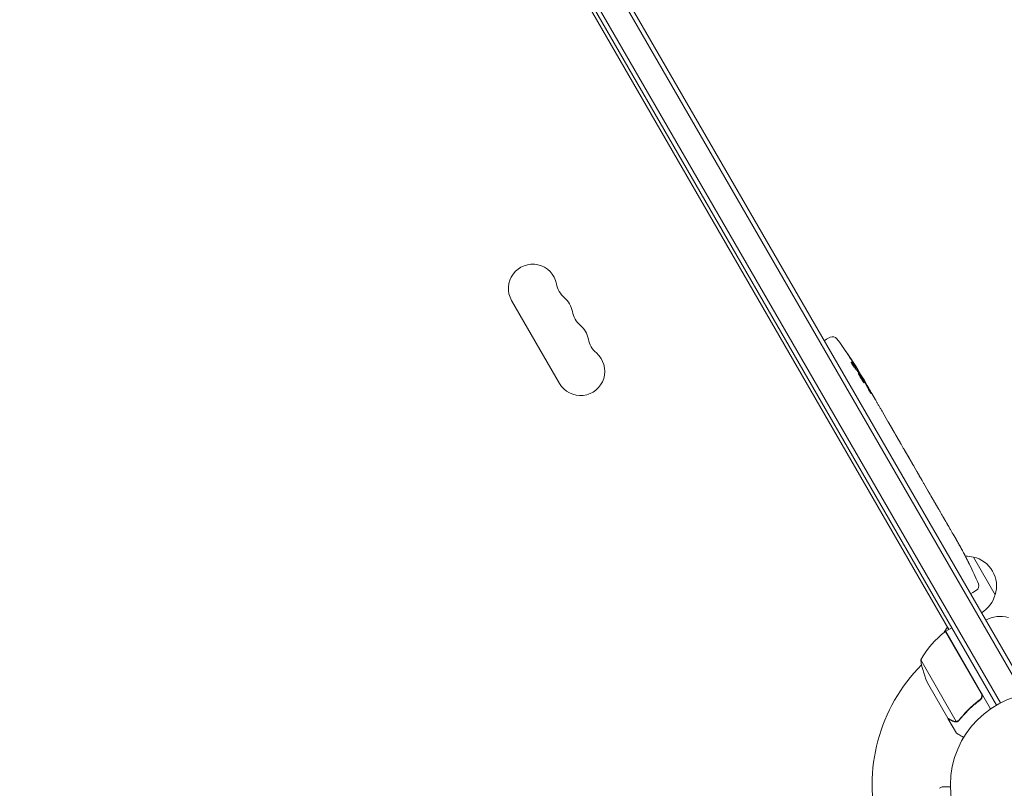
# Model space of a CAD drawing. Units: millimetres. Extents: x -10146 to 11599, y -11520 to 7551.
# Drawn here: x 5694 to 6259, y -1480 to -1038 of the extents above; entities that cross this region are included whole.
import ezdxf

# ---------------------------------------------------------------- set-up
doc = ezdxf.new("R2010")
doc.units = ezdxf.units.MM
doc.header["$LTSCALE"] = 20
doc.linetypes.add('HIDDEN', pattern=[9.525, 6.35, -3.175])
doc.layers.add('2d', color=230, linetype='Continuous')
doc.layers.add('EN-Free_Space_Hatch', color=10, linetype='HIDDEN')

msp = doc.modelspace()

# ---------------------------------------------------------------- hatches: boundary and pattern name
at = {"layer": 'EN-Free_Space_Hatch'}
h = msp.add_hatch(dxfattribs=at)
h.set_pattern_fill('ANSI31', color=256, scale=100)
h.set_pattern_definition([(315, (-6492.8, -5849.6), (224.5064, 224.5064), [])])
edge = h.paths.add_edge_path()
edge.add_line((-4492.8, -9297.62), (-4492.8, -5849.6))
edge.add_line((-4492.8, -5849.6), (-6492.8, -5849.6))
edge.add_line((-6492.8, -5849.6), (-6492.8, -9297.62))
edge.add_arc((-5492.8, -9297.62), 1000, 180, 360)
edge = h.paths.add_edge_path()
edge.add_line((-4164.08, -1075.31), (-2386.27, -2103.37))
edge.add_arc((-2886.27, -2969.39), 1000, -116.94239, 60, ccw=False)
edge.add_line((-3339.37, -3860.85), (-5164.08, -2807.36))
edge.add_arc((-4664.08, -1941.33), 1000, 60, 240, ccw=False)
edge = h.paths.add_edge_path()
edge.add_line((3731.51, -3856.16), (2491.77, -6003.45))
edge.add_arc((1625.75, -5503.45), 1000, 150, 330, ccw=False)
edge.add_line((759.72, -5003.45), (1999.46, -2856.16))
edge.add_line((1999.46, -2856.16), (3731.51, -3856.16))
edge = h.paths.add_edge_path()
edge.add_arc((-714.02, -154.72), 500, 0, 360)
edge = h.paths.add_edge_path()
edge.add_line((-2251.42, 5899.57), (-143.49, 2248.54))
edge.add_arc((-1009.52, 1748.54), 1000, -150, 30, ccw=False)
edge.add_line((-1875.55, 1248.54), (-3983.47, 4899.57))
edge.add_arc((-3117.44, 5399.57), 1000, 30, 210, ccw=False)
edge = h.paths.add_edge_path()
edge.add_line((3092.75, 6044.53), (4803.17, 3082))
edge.add_line((4803.17, 3082), (5631.39, 4516.52))
edge.add_arc((6497.41, 4016.52), 1000, -30, 150, ccw=False)
edge.add_line((7363.44, 3516.52), (6137.71, 1393.5))
edge.add_arc((5271.69, 1893.5), 1000, 242.06175, 330, ccw=False)
edge.add_arc((4334.65, 1893.5), 1000, 210, 297.93825, ccw=False)
edge.add_line((3468.62, 1393.5), (1360.7, 5044.53))
edge.add_arc((2226.72, 5544.53), 1000, 30, 210, ccw=False)

# ---------------------------------------------------------------- linework, layer by layer
at = {"layer": '2d', "lineweight": 0}
for p, q in [((6272.26, -1424.55), (5782.06, -575.49)), ((5779.9, -576.74), (6270.1, -1425.8)), ((5766.71, -586.9), (6254.71, -1432.14)), ((5768.84, -585.6), (6256.9, -1430.94)), ((6227.35, -1388.76), (5790.6, -632.28)), ((6003.77, -1247.35), (5976.27, -1199.72)), ((6159.22, -1220.86), (6157.06, -1222.01)), ((6155.79, -1222.81), (6157.06, -1222.01)), ((6173.69, -1238.94), (6174.26, -1238.64)), ((6174.26, -1238.63), (6174.26, -1238.63)), ((6174.72, -1240.15), (6175.33, -1239.83)), ((6175.33, -1239.83), (6175.33, -1239.82)), ((6177.49, -1244.23), (6177.84, -1244.01)), ((6178.62, -1245.36), (6180.19, -1248.07)), ((6183.17, -1253.23), (6183.17, -1253.23)), ((6183.17, -1253.23), (6185.17, -1256.7)), ((6189.24, -1263.75), (6192.35, -1269.13)), ((6195.13, -1274.01), (6194.07, -1272.18)), ((6194.63, -1273.15), (6194.65, -1273.14)), ((6196.91, -1277.02), (6198.85, -1280.39)), ((6201.54, -1285.11), (6201.55, -1285.1)), ((6205.61, -1292.17), (6201.61, -1285.24)), ((6204.26, -1289.76), (6202.31, -1286.39)), ((6204.23, -1289.77), (6204.26, -1289.76)), ((6207.27, -1294.98), (6208.8, -1297.62)), ((6211.41, -1302.21), (6210.34, -1300.36)), ((6213.01, -1304.91), (6215.48, -1309.19)), ((6217.02, -1311.93), (6218.09, -1313.78)), ((6219.69, -1316.48), (6221.36, -1319.39)), ((6229.82, -1334.03), (6231.43, -1336.81)), ((6233.22, -1340.01), (6233.22, -1340.01)), ((6236.41, -1345.85), (6236.41, -1345.85)), ((6241.4, -1347.1), (6253.9, -1368.75)), ((6239.19, -1351.35), (6239.19, -1351.35)), ((6239.74, -1368.21), (6241.06, -1367.5)), ((6243.14, -1366.21), (6241.06, -1367.5)), ((6224.52, -1390.55), (6226.46, -1387.2)), ((6245.87, -1425.24), (6225.45, -1389.86)), ((6225.62, -1389.76), (6229.08, -1387.76)), ((6225.62, -1389.76), (6251.32, -1434.27)), ((6211.15, -1406.19), (6231.6, -1441.61)), ((6226.71, -1439.65), (6215.75, -1420.67)), ((6244.3, -1429.72), (6245.61, -1428.97)), ((6226.81, -1439.82), (6226.91, -1439.76)), ((6226.81, -1439.82), (6231.71, -1448.31)), ((6232.62, -1441.44), (6232.62, -1441.44)), ((6221.87, -1479.97), (6223.48, -1479.04))]:
    msp.add_line(p, q, dxfattribs=at)
msp.add_circle((6281.21, -1478.04), 53, dxfattribs=at)
for centre, radius, start, end in [((5988.33, -1192.76), 13.93, 10.8901, 210), ((6015.82, -1187.47), 14.07, 190.8901, 229.1099), ((5997.5, -1208.64), 13.93, 10.8901, 49.1099), ((6024.99, -1203.35), 14.07, 190.8901, 229.1099), ((6006.66, -1224.51), 13.93, 10.8901, 49.1099), ((6160.63, -1223.51), 3, 36.8064, 118), ((6034.16, -1219.22), 14.07, 190.8901, 229.1099), ((5972.03, -1364.63), 238.55, 31.5469, 36.8064), ((6015.83, -1240.39), 13.93, 210, 49.1099), ((5972.03, -1364.63), 238.55, 30, 30.3736), ((6025.03, -1456.43), 238.55, 27.6159, 28.2949), ((6236.85, -1363.58), 17, 74.1865, 90.2653), ((6237.68, -1363.68), 17, 342.6679, 77.3321), ((6025.03, -1456.43), 238.55, 23.1936, 26.1361), ((6241.55, -1363.66), 3, 302, 23.1936), ((6237.35, -1364.45), 17, 300.6413, 345.8135), ((6256.85, -1398.23), 17, 74.1865, 119.3587), ((6255.03, -1430.17), 50, 126.4728, 151.3497), ((6227.09, -1392.37), 3, 123.1912, 126.4728), ((6281.21, -1478.04), 98, 122.3393, 122.4563), ((6260.55, -1398.46), 50, 188.8998, 206.3757), ((6281.21, -1478.04), 98, 135.2001, 194.7999)]:
    msp.add_arc(centre, radius, start, end, dxfattribs=at)
at = {"layer": '2d', "lineweight": 0, "extrusion": (0, 0, -1)}
for centre, major_axis, ratio, start_param, end_param in [((5971.13, -1361.77), (226.91, 71.18), 0.987086, -0.287202, -0.257971), ((5972.34, -1364.96), (174.32, 162.82), 0.987978, 0.154765, 0.187622), ((5967.97, -1356.91), (210.95, 110.96), 0.462192, -0.117477, -0.0806), ((5977.06, -1371.93), (195.76, 134.83), 0.898331, 0.022509, 0.047122), ((5995.07, -1404.53), (234.33, -430.14), 0.486532, -1.677064, -1.676329), ((5944.81, -1317.49), (306.63, -509.73), 0.400689, -1.471339, -1.461569), ((5973.74, -1367.6), (-213.85, -106.39), 0.587825, -3.178031, -3.166892), ((5983.34, -1384.22), (211.4, 110.91), 0.30935, -0.002563, 0.003985), ((6004.5, -1420.87), (-211.49, -110.74), 0.329279, -3.155175, -3.146023)]:
    msp.add_ellipse(centre, major_axis=major_axis, ratio=ratio, start_param=start_param, end_param=end_param, dxfattribs=at)
at = {"layer": '2d', "lineweight": 0}
for centre, major_axis, ratio, start_param, end_param in [((5977.26, -1372.91), (201.5, 127.21), 0.469984, 0.050241, 0.08068), ((5992.79, -1400.6), (201.75, 127.62), 0.30935, -0.002563, 0.003985), ((6010.8, -1431.78), (201.65, 127.79), 0.329279, -0.013582, -0.00443), ((6018.97, -1445.93), (-232.84, -58.8), 0.906464, -2.908698, -2.894951), ((6030.44, -1464.85), (200.4, 128.7), 0.674575, -0.052034, -0.036227)]:
    msp.add_ellipse(centre, major_axis=major_axis, ratio=ratio, start_param=start_param, end_param=end_param, dxfattribs=at)
for points, knots in [([(6168.84, -1230.05), (6168.68, -1229.81), (6168.52, -1229.58), (6168.23, -1229.14), (6168.11, -1228.95), (6167.95, -1228.71), (6167.91, -1228.63), (6167.83, -1228.51), (6167.79, -1228.45), (6167.74, -1228.36), (6167.72, -1228.33), (6167.7, -1228.28), (6167.69, -1228.27), (6167.69, -1228.27), (6167.7, -1228.27), (6167.71, -1228.28), (6167.76, -1228.34), (6167.8, -1228.39), (6167.89, -1228.51), (6167.95, -1228.58), (6168.07, -1228.76), (6168.15, -1228.86), (6168.3, -1229.09), (6168.39, -1229.21), (6168.57, -1229.47), (6168.67, -1229.61), (6168.87, -1229.89), (6168.97, -1230.04), (6169.17, -1230.34), (6169.27, -1230.49), (6169.37, -1230.64)], [0.000803216, 0.000803216, 0.000803216, 0.000803216, 0.001686401, 0.001686401, 0.002569586, 0.002569586, 0.003011178, 0.003011178, 0.00345277, 0.00345277, 0.003894363, 0.003894363, 0.004335955, 0.004335955, 0.004335955, 0.004873631, 0.004873631, 0.005411306, 0.005411306, 0.005948982, 0.005948982, 0.006486658, 0.006486658, 0.007024333, 0.007024333, 0.007562009, 0.007562009, 0.008099685, 0.008099685, 0.00863736, 0.00863736, 0.00863736, 0.00863736]), ([(6173.28, -1238.48), (6173.24, -1238.44), (6173.2, -1238.39), (6173.11, -1238.28), (6173.06, -1238.22), (6172.96, -1238.08), (6172.91, -1238.01), (6172.79, -1237.85), (6172.74, -1237.77), (6172.62, -1237.6), (6172.55, -1237.51), (6172.43, -1237.32), (6172.37, -1237.23), (6172.24, -1237.04), (6172.18, -1236.94), (6172.06, -1236.75), (6172, -1236.65), (6171.83, -1236.36), (6171.72, -1236.18), (6171.53, -1235.84), (6171.45, -1235.69), (6171.33, -1235.43), (6171.28, -1235.33), (6171.23, -1235.19), (6171.23, -1235.14), (6171.25, -1235.14), (6171.26, -1235.13), (6171.29, -1235.14), (6171.36, -1235.19), (6171.4, -1235.23), (6171.45, -1235.29)], [0.000504699, 0.000504699, 0.000504699, 0.000504699, 0.000848397, 0.000848397, 0.001192095, 0.001192095, 0.001535792, 0.001535792, 0.00187949, 0.00187949, 0.002223188, 0.002223188, 0.002566885, 0.002566885, 0.002910583, 0.002910583, 0.003254281, 0.003254281, 0.003941676, 0.003941676, 0.004629072, 0.004629072, 0.005316467, 0.005316467, 0.006003862, 0.006003862, 0.006003862, 0.006502526, 0.006502526, 0.00700119, 0.00700119, 0.00700119, 0.00700119]), ([(6174, -1238.09), (6173.82, -1237.77), (6173.61, -1237.42), (6173.25, -1236.83), (6173.13, -1236.63), (6172.88, -1236.22), (6172.74, -1236.01), (6172.61, -1235.8)], [0.000012654, 0.000012654, 0.000012654, 0.000012654, 0.001527228, 0.001527228, 0.002284515, 0.002284515, 0.003041801, 0.003041801, 0.003041801, 0.003041801]), ([(6173.61, -1237.12), (6173.71, -1237.29), (6173.82, -1237.46), (6174.03, -1237.8), (6174.14, -1237.97), (6174.34, -1238.29), (6174.44, -1238.44), (6174.63, -1238.74), (6174.72, -1238.88), (6174.88, -1239.14), (6174.95, -1239.26), (6175.08, -1239.46), (6175.14, -1239.54), (6175.23, -1239.68), (6175.27, -1239.74), (6175.31, -1239.81), (6175.32, -1239.83), (6175.33, -1239.83)], [0.000001399, 0.000001399, 0.000001399, 0.000001399, 0.000597808, 0.000597808, 0.001194216, 0.001194216, 0.001790625, 0.001790625, 0.002387034, 0.002387034, 0.002983443, 0.002983443, 0.003579851, 0.003579851, 0.00417626, 0.00417626, 0.004772669, 0.004772669, 0.004772669, 0.004772669]), ([(6174.1, -1238.47), (6174.16, -1238.55), (6174.21, -1238.6), (6174.26, -1238.64), (6174.27, -1238.64), (6174.24, -1238.54), (6174.15, -1238.36), (6174, -1238.09)], [0.000008673, 0.000008673, 0.000008673, 0.000008673, 0.000638311, 0.000638311, 0.00126795, 0.00126795, 0.002527227, 0.002527227, 0.002527227, 0.002527227]), ([(6177.78, -1244.05), (6177.78, -1244.05), (6177.77, -1244.04), (6177.73, -1243.99), (6177.7, -1243.95), (6177.64, -1243.85), (6177.59, -1243.79), (6177.5, -1243.64), (6177.44, -1243.55), (6177.32, -1243.36), (6177.26, -1243.26), (6177.11, -1243.03), (6177.04, -1242.91), (6176.81, -1242.53), (6176.64, -1242.26), (6176.4, -1241.85), (6176.31, -1241.71), (6176.15, -1241.44), (6176.08, -1241.31), (6175.93, -1241.05), (6175.85, -1240.93), (6175.72, -1240.7), (6175.66, -1240.59), (6175.55, -1240.39), (6175.5, -1240.3), (6175.41, -1240.15), (6175.37, -1240.08), (6175.32, -1239.97), (6175.3, -1239.93), (6175.27, -1239.87), (6175.27, -1239.86), (6175.27, -1239.86)], [0.000000197, 0.000000197, 0.000000197, 0.000000197, 0.000478082, 0.000478082, 0.000955967, 0.000955967, 0.001433851, 0.001433851, 0.001911736, 0.001911736, 0.002389621, 0.002389621, 0.002867505, 0.002867505, 0.003823275, 0.003823275, 0.00430116, 0.00430116, 0.004779044, 0.004779044, 0.005256929, 0.005256929, 0.005734814, 0.005734814, 0.006212698, 0.006212698, 0.006690583, 0.006690583, 0.007168468, 0.007168468, 0.007646353, 0.007646353, 0.007646353, 0.007646353]), ([(6178.12, -1245.65), (6178.01, -1245.44), (6177.89, -1245.21), (6177.7, -1244.86), (6177.63, -1244.74), (6177.49, -1244.49), (6177.42, -1244.37), (6177.21, -1244.01), (6177.06, -1243.76), (6176.85, -1243.41), (6176.77, -1243.3), (6176.63, -1243.07), (6176.56, -1242.96), (6176.36, -1242.65), (6176.23, -1242.46), (6176, -1242.12), (6175.89, -1241.98), (6175.76, -1241.81), (6175.72, -1241.76), (6175.64, -1241.67), (6175.61, -1241.64), (6175.52, -1241.55), (6175.48, -1241.53), (6175.46, -1241.54), (6175.45, -1241.55), (6175.45, -1241.56), (6175.45, -1241.6), (6175.45, -1241.63), (6175.48, -1241.75), (6175.52, -1241.85), (6175.63, -1242.12), (6175.7, -1242.28), (6175.84, -1242.56), (6175.88, -1242.66), (6175.99, -1242.86), (6176.04, -1242.97), (6176.22, -1243.29), (6176.35, -1243.53), (6176.55, -1243.89), (6176.62, -1244.01), (6176.76, -1244.25), (6176.83, -1244.38), (6177.05, -1244.75), (6177.19, -1244.98), (6177.48, -1245.45), (6177.62, -1245.66), (6177.75, -1245.86)], [0.00000024, 0.00000024, 0.00000024, 0.00000024, 0.00084465, 0.00084465, 0.00126686, 0.00126686, 0.00168907, 0.00168907, 0.00253349, 0.00253349, 0.0029557, 0.0029557, 0.00337791, 0.00337791, 0.00422233, 0.00422233, 0.00506674, 0.00506674, 0.00548895, 0.00548895, 0.00591116, 0.00591116, 0.00675558, 0.00675558, 0.00675558, 0.00717871, 0.00717871, 0.00760184, 0.00760184, 0.00844811, 0.00844811, 0.00929437, 0.00929437, 0.0097175, 0.0097175, 0.01014064, 0.01014064, 0.0109869, 0.0109869, 0.01141003, 0.01141003, 0.01183316, 0.01183316, 0.01267943, 0.01267943, 0.01352569, 0.01352569, 0.01352569, 0.01352569]), ([(6177.75, -1245.86), (6177.87, -1246.05), (6177.99, -1246.21), (6178.19, -1246.5), (6178.29, -1246.63), (6178.41, -1246.78), (6178.44, -1246.82), (6178.51, -1246.89), (6178.54, -1246.92), (6178.61, -1246.99), (6178.65, -1247), (6178.67, -1246.99), (6178.69, -1246.98), (6178.69, -1246.94), (6178.66, -1246.81), (6178.62, -1246.72), (6178.53, -1246.49), (6178.47, -1246.34), (6178.31, -1246.02), (6178.22, -1245.84), (6178.12, -1245.65)], [0.000000236, 0.000000236, 0.000000236, 0.000000236, 0.000786268, 0.000786268, 0.0015723, 0.0015723, 0.001965316, 0.001965316, 0.002358332, 0.002358332, 0.003144365, 0.003144365, 0.003144365, 0.003924783, 0.003924783, 0.004705201, 0.004705201, 0.005485619, 0.005485619, 0.006266036, 0.006266036, 0.006266036, 0.006266036]), ([(6177.8, -1244.04), (6177.79, -1244.04), (6177.81, -1244.08), (6177.86, -1244.2), (6177.91, -1244.29), (6178.03, -1244.53), (6178.1, -1244.68), (6178.28, -1245.02), (6178.39, -1245.21), (6178.5, -1245.43)], [0.000000197, 0.000000197, 0.000000197, 0.000000197, 0.000938699, 0.000938699, 0.0018772, 0.0018772, 0.002815702, 0.002815702, 0.003754204, 0.003754204, 0.003754204, 0.003754204]), ([(6183.17, -1253.23), (6183.17, -1253.23), (6183.16, -1253.22), (6183.12, -1253.15), (6183.09, -1253.1), (6183.01, -1252.97), (6182.96, -1252.9), (6182.85, -1252.71), (6182.79, -1252.6), (6182.65, -1252.37), (6182.57, -1252.24), (6182.4, -1251.96), (6182.32, -1251.81), (6182.13, -1251.5), (6182.04, -1251.34), (6181.85, -1251), (6181.75, -1250.84), (6181.55, -1250.5), (6181.46, -1250.33), (6181.27, -1250), (6181.17, -1249.83), (6181, -1249.52), (6180.91, -1249.37), (6180.75, -1249.09), (6180.68, -1248.96), (6180.54, -1248.71), (6180.48, -1248.61), (6180.38, -1248.42), (6180.33, -1248.34), (6180.26, -1248.2), (6180.23, -1248.15), (6180.19, -1248.09), (6180.19, -1248.07), (6180.19, -1248.07)], [0.000000197, 0.000000197, 0.000000197, 0.000000197, 0.000582564, 0.000582564, 0.00116493, 0.00116493, 0.001747296, 0.001747296, 0.002329663, 0.002329663, 0.002912029, 0.002912029, 0.003494395, 0.003494395, 0.004076762, 0.004076762, 0.004659128, 0.004659128, 0.005241494, 0.005241494, 0.005823861, 0.005823861, 0.006406227, 0.006406227, 0.006988593, 0.006988593, 0.00757096, 0.00757096, 0.008153326, 0.008153326, 0.008735693, 0.008735693, 0.009318059, 0.009318059, 0.009318059, 0.009318059]), ([(6181.27, -1250.93), (6181.33, -1251.04), (6181.39, -1251.15), (6181.52, -1251.38), (6181.58, -1251.5), (6181.72, -1251.73), (6181.79, -1251.84), (6181.92, -1252.07), (6181.99, -1252.18), (6182.18, -1252.5), (6182.31, -1252.69), (6182.46, -1252.93), (6182.51, -1253), (6182.6, -1253.12), (6182.63, -1253.17), (6182.7, -1253.25), (6182.72, -1253.28), (6182.76, -1253.32), (6182.78, -1253.32), (6182.8, -1253.31), (6182.78, -1253.26), (6182.72, -1253.11), (6182.7, -1253.06), (6182.63, -1252.92), (6182.59, -1252.84), (6182.51, -1252.67), (6182.46, -1252.58), (6182.35, -1252.39), (6182.29, -1252.28), (6182.24, -1252.17)], [0.000091322, 0.000091322, 0.000091322, 0.000091322, 0.000493092, 0.000493092, 0.000894863, 0.000894863, 0.001296633, 0.001296633, 0.001698403, 0.001698403, 0.002501944, 0.002501944, 0.002903714, 0.002903714, 0.003305485, 0.003305485, 0.003707255, 0.003707255, 0.004109026, 0.004109026, 0.004912566, 0.004912566, 0.005314337, 0.005314337, 0.005716107, 0.005716107, 0.006117877, 0.006117877, 0.006519648, 0.006519648, 0.006519648, 0.006519648]), ([(6186.57, -1259.18), (6186.44, -1258.94), (6186.31, -1258.73), (6186.1, -1258.35), (6186.01, -1258.18), (6185.94, -1258.06)], [0.000000517, 0.000000517, 0.000000517, 0.000000517, 0.000835055, 0.000835055, 0.001669592, 0.001669592, 0.001669592, 0.001669592]), ([(6188.41, -1262.36), (6188.11, -1261.85), (6187.8, -1261.32), (6187.33, -1260.5), (6187.17, -1260.23), (6186.87, -1259.7), (6186.72, -1259.44), (6186.57, -1259.18)], [0.000003272, 0.000003272, 0.000003272, 0.000003272, 0.00186313, 0.00186313, 0.002793058, 0.002793058, 0.003722987, 0.003722987, 0.003722987, 0.003722987]), ([(6188.41, -1262.36), (6188.53, -1262.56), (6188.64, -1262.75), (6188.84, -1263.1), (6188.93, -1263.25), (6189.15, -1263.62), (6189.24, -1263.75), (6189.24, -1263.75)], [0.000000543, 0.000000543, 0.000000543, 0.000000543, 0.000745385, 0.000745385, 0.001490227, 0.001490227, 0.002979911, 0.002979911, 0.002979911, 0.002979911]), ([(6192.71, -1269.78), (6192.76, -1269.87), (6192.83, -1270), (6192.97, -1270.23), (6193.01, -1270.32), (6193.12, -1270.51), (6193.18, -1270.61), (6193.3, -1270.82), (6193.36, -1270.94), (6193.49, -1271.17), (6193.56, -1271.29), (6193.7, -1271.53), (6193.77, -1271.66), (6193.92, -1271.92), (6193.99, -1272.05), (6194.07, -1272.18)], [0.000000319, 0.000000319, 0.000000319, 0.000000319, 0.000888854, 0.000888854, 0.001333122, 0.001333122, 0.001777389, 0.001777389, 0.002221657, 0.002221657, 0.002665925, 0.002665925, 0.003110192, 0.003110192, 0.00355446, 0.00355446, 0.00355446, 0.00355446]), ([(6196.53, -1276.38), (6196.47, -1276.29), (6196.4, -1276.17), (6196.26, -1275.93), (6196.2, -1275.85), (6196.09, -1275.66), (6196.04, -1275.56), (6195.91, -1275.35), (6195.85, -1275.24), (6195.71, -1275.01), (6195.64, -1274.89), (6195.5, -1274.65), (6195.42, -1274.52), (6195.28, -1274.27), (6195.2, -1274.14), (6195.13, -1274.01)], [0.000000319, 0.000000319, 0.000000319, 0.000000319, 0.000888854, 0.000888854, 0.001333121, 0.001333121, 0.001777389, 0.001777389, 0.002221656, 0.002221656, 0.002665924, 0.002665924, 0.003110191, 0.003110191, 0.003554458, 0.003554458, 0.003554458, 0.003554458]), ([(6201.61, -1285.24), (6201.31, -1284.72), (6201.02, -1284.21), (6200.59, -1283.47), (6200.46, -1283.22), (6200.19, -1282.76), (6200.06, -1282.53), (6199.82, -1282.11), (6199.71, -1281.9), (6199.49, -1281.52), (6199.39, -1281.35), (6199.21, -1281.03), (6199.13, -1280.88), (6198.98, -1280.63), (6198.92, -1280.52), (6198.87, -1280.42)], [0.000000197, 0.000000197, 0.000000197, 0.000000197, 0.001782446, 0.001782446, 0.00267357, 0.00267357, 0.003564695, 0.003564695, 0.004455819, 0.004455819, 0.005346943, 0.005346943, 0.006238068, 0.006238068, 0.007129192, 0.007129192, 0.007129192, 0.007129192]), ([(6201.67, -1285.29), (6201.63, -1285.23), (6201.6, -1285.18), (6201.56, -1285.12), (6201.55, -1285.1), (6201.55, -1285.1)], [0.00000032, 0.00000032, 0.00000032, 0.00000032, 0.000569971, 0.000569971, 0.001139621, 0.001139621, 0.001139621, 0.001139621]), ([(6201.67, -1285.29), (6201.7, -1285.33), (6201.73, -1285.39), (6201.82, -1285.54), (6201.87, -1285.63), (6202.04, -1285.92), (6202.17, -1286.15), (6202.31, -1286.39)], [0.000001147, 0.000001147, 0.000001147, 0.000001147, 0.000403438, 0.000403438, 0.00080573, 0.00080573, 0.001610313, 0.001610313, 0.001610313, 0.001610313]), ([(6205.61, -1292.17), (6205.8, -1292.49), (6205.98, -1292.81), (6206.25, -1293.26), (6206.33, -1293.41), (6206.5, -1293.68), (6206.57, -1293.81), (6206.72, -1294.06), (6206.79, -1294.17), (6206.91, -1294.38), (6206.96, -1294.47), (6207.11, -1294.71), (6207.17, -1294.82), (6207.21, -1294.88)], [0.000000197, 0.000000197, 0.000000197, 0.000000197, 0.001108385, 0.001108385, 0.001662478, 0.001662478, 0.002216572, 0.002216572, 0.002770666, 0.002770666, 0.003324759, 0.003324759, 0.004432947, 0.004432947, 0.004432947, 0.004432947]), ([(6208.8, -1297.62), (6208.8, -1297.62), (6208.81, -1297.64), (6208.84, -1297.71), (6208.87, -1297.77), (6208.95, -1297.9), (6209, -1297.99), (6209.11, -1298.19), (6209.17, -1298.3), (6209.31, -1298.55), (6209.39, -1298.69), (6209.56, -1298.99), (6209.65, -1299.15), (6209.83, -1299.48), (6209.93, -1299.65), (6210.13, -1300), (6210.24, -1300.18), (6210.34, -1300.36)], [0.000000197, 0.000000197, 0.000000197, 0.000000197, 0.000612703, 0.000612703, 0.001225209, 0.001225209, 0.001837716, 0.001837716, 0.002450222, 0.002450222, 0.003062728, 0.003062728, 0.003675234, 0.003675234, 0.00428774, 0.00428774, 0.004900246, 0.004900246, 0.004900246, 0.004900246]), ([(6211.41, -1302.21), (6211.48, -1302.33), (6211.55, -1302.46), (6211.63, -1302.58), (6211.68, -1302.68), (6211.74, -1302.79), (6211.93, -1303.11), (6212.05, -1303.31), (6212.38, -1303.87), (6212.55, -1304.15), (6212.64, -1304.29)], [0.000000197, 0.000000197, 0.000000197, 0.000000197, 0.000432381, 0.000432381, 0.000432381, 0.000793667, 0.000793667, 0.001587138, 0.001587138, 0.003174078, 0.003174078, 0.003174078, 0.003174078]), ([(6215.83, -1309.82), (6215.87, -1309.89), (6215.93, -1310), (6216.08, -1310.28), (6216.17, -1310.44), (6216.49, -1311.01), (6216.75, -1311.46), (6217.02, -1311.93)], [0.000000321, 0.000000321, 0.000000321, 0.000000321, 0.000793792, 0.000793792, 0.001587263, 0.001587263, 0.003174204, 0.003174204, 0.003174204, 0.003174204]), ([(6219.68, -1316.48), (6219.68, -1316.48), (6219.67, -1316.46), (6219.63, -1316.4), (6219.6, -1316.35), (6219.52, -1316.21), (6219.47, -1316.13), (6219.35, -1315.93), (6219.28, -1315.82), (6219.14, -1315.57), (6219.06, -1315.44), (6218.88, -1315.14), (6218.79, -1314.98), (6218.6, -1314.66), (6218.5, -1314.49), (6218.3, -1314.14), (6218.19, -1313.96), (6218.09, -1313.78)], [0.000000197, 0.000000197, 0.000000197, 0.000000197, 0.000612703, 0.000612703, 0.001225209, 0.001225209, 0.001837716, 0.001837716, 0.002450222, 0.002450222, 0.003062728, 0.003062728, 0.003675234, 0.003675234, 0.00428774, 0.00428774, 0.004900246, 0.004900246, 0.004900246, 0.004900246]), ([(6221.36, -1319.39), (6221.38, -1319.41), (6221.4, -1319.44), (6221.51, -1319.64), (6221.61, -1319.82), (6221.84, -1320.22), (6221.96, -1320.43), (6222.22, -1320.88), (6222.35, -1321.12), (6222.64, -1321.63), (6222.79, -1321.89), (6223.1, -1322.43), (6223.26, -1322.71), (6223.58, -1323.28), (6223.75, -1323.57), (6223.92, -1323.87)], [0.001882271, 0.001882271, 0.001882271, 0.001882271, 0.002059614, 0.002059614, 0.003089283, 0.003089283, 0.004118952, 0.004118952, 0.005148621, 0.005148621, 0.00617829, 0.00617829, 0.007207959, 0.007207959, 0.008237628, 0.008237628, 0.008237628, 0.008237628]), ([(6223.79, -1323.64), (6223.8, -1323.65), (6223.81, -1323.67), (6223.88, -1323.78), (6223.94, -1323.87), (6224.08, -1324.11), (6224.16, -1324.25), (6224.34, -1324.55), (6224.43, -1324.71), (6224.64, -1325.07), (6224.75, -1325.26), (6224.98, -1325.65), (6225.1, -1325.86), (6225.34, -1326.28), (6225.47, -1326.49), (6225.71, -1326.92), (6225.84, -1327.14), (6226.08, -1327.56), (6226.2, -1327.76), (6226.42, -1328.16), (6226.53, -1328.35), (6226.74, -1328.71), (6226.83, -1328.87), (6227.01, -1329.18), (6227.08, -1329.32), (6227.22, -1329.56), (6227.27, -1329.66), (6227.33, -1329.77), (6227.34, -1329.79), (6227.35, -1329.8)], [0.001286495, 0.001286495, 0.001286495, 0.001286495, 0.00147754, 0.00147754, 0.002216211, 0.002216211, 0.002954882, 0.002954882, 0.003693553, 0.003693553, 0.004432224, 0.004432224, 0.005170895, 0.005170895, 0.005909567, 0.005909567, 0.006648238, 0.006648238, 0.007386909, 0.007386909, 0.00812558, 0.00812558, 0.008864251, 0.008864251, 0.009602922, 0.009602922, 0.010341593, 0.010341593, 0.010534629, 0.010534629, 0.010534629, 0.010534629]), ([(6229.82, -1334.03), (6229.8, -1334), (6229.79, -1333.97), (6229.67, -1333.78), (6229.57, -1333.6), (6229.34, -1333.2), (6229.21, -1332.99), (6228.95, -1332.55), (6228.81, -1332.31), (6228.52, -1331.8), (6228.37, -1331.54), (6228.05, -1331.01), (6227.89, -1330.73), (6227.56, -1330.16), (6227.39, -1329.87), (6227.22, -1329.57)], [0.001882271, 0.001882271, 0.001882271, 0.001882271, 0.002059614, 0.002059614, 0.003089283, 0.003089283, 0.004118952, 0.004118952, 0.005148621, 0.005148621, 0.00617829, 0.00617829, 0.007207959, 0.007207959, 0.008237628, 0.008237628, 0.008237628, 0.008237628]), ([(6231.61, -1337.16), (6231.53, -1337.02), (6231.47, -1336.91), (6231.41, -1336.79), (6231.39, -1336.76), (6231.37, -1336.73), (6231.37, -1336.72), (6231.37, -1336.72), (6231.37, -1336.72), (6231.37, -1336.73), (6231.4, -1336.76), (6231.41, -1336.79), (6231.48, -1336.9), (6231.54, -1337.01), (6231.62, -1337.16)], [0.000000349, 0.000000349, 0.000000349, 0.000000349, 0.000871756, 0.000871756, 0.001307459, 0.001307459, 0.001743162, 0.001743162, 0.001743162, 0.002177341, 0.002177341, 0.00261152, 0.00261152, 0.003479877, 0.003479877, 0.003479877, 0.003479877]), ([(6233.85, -1341.13), (6233.78, -1341), (6233.7, -1340.86), (6233.52, -1340.55), (6233.42, -1340.38), (6233.22, -1340.03), (6233.12, -1339.84), (6232.91, -1339.46), (6232.8, -1339.28), (6232.58, -1338.89), (6232.48, -1338.71), (6232.27, -1338.34), (6232.17, -1338.16), (6231.99, -1337.83), (6231.9, -1337.68), (6231.74, -1337.4), (6231.67, -1337.27), (6231.61, -1337.16)], [0.000278188, 0.000278188, 0.000278188, 0.000278188, 0.000930742, 0.000930742, 0.001583296, 0.001583296, 0.00223585, 0.00223585, 0.002888404, 0.002888404, 0.003540958, 0.003540958, 0.004193512, 0.004193512, 0.004846065, 0.004846065, 0.005498619, 0.005498619, 0.005498619, 0.005498619]), ([(6236.41, -1345.85), (6236.4, -1345.85), (6236.41, -1345.87), (6236.45, -1345.94), (6236.47, -1346), (6236.54, -1346.14), (6236.59, -1346.22), (6236.69, -1346.42), (6236.74, -1346.54), (6236.87, -1346.79), (6236.94, -1346.93), (6237.09, -1347.23), (6237.17, -1347.39), (6237.34, -1347.72), (6237.43, -1347.89), (6237.61, -1348.25), (6237.7, -1348.43), (6237.88, -1348.78), (6237.97, -1348.97), (6238.15, -1349.32), (6238.24, -1349.49), (6238.41, -1349.82), (6238.49, -1349.98), (6238.64, -1350.28), (6238.71, -1350.42), (6238.84, -1350.67), (6238.9, -1350.79), (6239, -1350.99), (6239.05, -1351.07), (6239.12, -1351.21), (6239.14, -1351.26), (6239.18, -1351.33), (6239.19, -1351.35), (6239.19, -1351.35)], [0.000000197, 0.000000197, 0.000000197, 0.000000197, 0.000601628, 0.000601628, 0.001203058, 0.001203058, 0.001804488, 0.001804488, 0.002405919, 0.002405919, 0.003007349, 0.003007349, 0.003608779, 0.003608779, 0.00421021, 0.00421021, 0.00481164, 0.00481164, 0.00541307, 0.00541307, 0.006014501, 0.006014501, 0.006615931, 0.006615931, 0.007217361, 0.007217361, 0.007818792, 0.007818792, 0.008420222, 0.008420222, 0.009021652, 0.009021652, 0.009623083, 0.009623083, 0.009623083, 0.009623083]), ([(6245.06, -1429.15), (6242.74, -1430.87), (6240.62, -1432.69), (6236.74, -1436.49), (6234.98, -1438.47), (6233.37, -1440.52)], [0, 0, 0, 0, 0.00859307, 0.00859307, 0.01718614, 0.01718614, 0.01718614, 0.01718614]), ([(6233.48, -1440.69), (6235.1, -1438.63), (6236.88, -1436.63), (6239.82, -1433.75), (6240.85, -1432.81), (6242.48, -1431.43), (6243.03, -1430.97), (6244.16, -1430.08), (6244.73, -1429.64), (6245.32, -1429.21)], [0, 0, 0, 0, 0.00869705, 0.00869705, 0.01304558, 0.01304558, 0.01521984, 0.01521984, 0.01739411, 0.01739411, 0.01739411, 0.01739411]), ([(6246.23, -1426.19), (6246.28, -1426.47), (6246.29, -1426.75), (6246.25, -1427.17), (6246.23, -1427.31), (6246.16, -1427.58), (6246.12, -1427.71), (6245.96, -1428.1), (6245.82, -1428.35), (6245.49, -1428.79), (6245.29, -1428.99), (6245.06, -1429.15)], [0.001013661, 0.001013661, 0.001013661, 0.001013661, 0.001852653, 0.001852653, 0.002272148, 0.002272148, 0.002691644, 0.002691644, 0.003530636, 0.003530636, 0.004369628, 0.004369628, 0.004369628, 0.004369628]), ([(6246.14, -1425.29), (6246.23, -1425.46), (6246.31, -1425.62), (6246.43, -1425.97), (6246.47, -1426.14), (6246.53, -1426.51), (6246.54, -1426.69), (6246.53, -1427.05), (6246.51, -1427.24), (6246.44, -1427.6), (6246.38, -1427.77), (6246.24, -1428.11), (6246.16, -1428.27), (6245.96, -1428.58), (6245.85, -1428.72), (6245.6, -1428.98), (6245.46, -1429.1), (6245.32, -1429.21)], [0, 0, 0, 0, 0.000547172, 0.000547172, 0.001094344, 0.001094344, 0.001641516, 0.001641516, 0.002188688, 0.002188688, 0.00273586, 0.00273586, 0.003283032, 0.003283032, 0.003830204, 0.003830204, 0.004377377, 0.004377377, 0.004377377, 0.004377377]), ([(6226.71, -1439.65), (6226.9, -1439.76), (6227.24, -1439.95), (6228.19, -1440.5), (6228.79, -1440.85), (6229.51, -1441.26)], [0, 0, 0, 0, 0.00517024, 0.00517024, 0.01034048, 0.01034048, 0.01034048, 0.01034048]), ([(6229.51, -1441.26), (6229.66, -1441.35), (6229.8, -1441.42), (6230.09, -1441.52), (6230.22, -1441.56), (6230.64, -1441.66), (6230.92, -1441.68), (6231.19, -1441.66)], [0, 0, 0, 0, 0.001089402, 0.001089402, 0.002178803, 0.002178803, 0.004357607, 0.004357607, 0.004357607, 0.004357607]), ([(6231.4, -1441.83), (6231.25, -1441.85), (6231.11, -1441.85), (6230.89, -1441.84), (6230.78, -1441.83), (6230.65, -1441.81), (6230.59, -1441.8), (6230.56, -1441.79), (6230.55, -1441.79), (6230.54, -1441.79), (6230.53, -1441.79), (6230.19, -1441.72), (6229.9, -1441.6), (6229.62, -1441.44)], [0, 0, 0, 0, 0.25, 0.25, 0.375, 0.4375, 0.46875, 0.484375, 0.492188, 0.492188, 0.5, 0.5, 1, 1, 1, 1]), ([(6232.49, -1441.27), (6232.35, -1441.35), (6232.2, -1441.42), (6231.91, -1441.53), (6231.75, -1441.57), (6231.6, -1441.61)], [0.001328787, 0.001328787, 0.001328787, 0.001328787, 0.001872455, 0.001872455, 0.002416124, 0.002416124, 0.002416124, 0.002416124]), ([(6232.3, -1441.6), (6232.11, -1441.68), (6231.93, -1441.74), (6231.63, -1441.81), (6231.5, -1441.82), (6231.4, -1441.83)], [0.000526185, 0.000526185, 0.000526185, 0.000526185, 0.001315456, 0.001315456, 0.002104727, 0.002104727, 0.002104727, 0.002104727]), ([(6231.71, -1448.31), (6231.71, -1448.31), (6231.82, -1448.37), (6232.14, -1448.56), (6232.28, -1448.63), (6232.52, -1448.78), (6232.65, -1448.85), (6232.8, -1448.94), (6232.9, -1448.99), (6232.95, -1449.02), (6233.68, -1449.44), (6234.62, -1449.98), (6235.82, -1450.68)], [0.5, 0.5, 0.5, 0.5, 0.625, 0.625, 0.6875, 0.6875, 0.71875, 0.734375, 0.734375, 0.75, 0.75, 0.9464969, 0.9464969, 0.9464969, 0.9464969]), ([(6228.22, -1479.04), (6227.71, -1479.04), (6227.25, -1479.04), (6226.45, -1479.04), (6226.11, -1479.04), (6225.65, -1479.04), (6225.43, -1479.04), (6225.23, -1479.04), (6225.1, -1479.04), (6225.04, -1479.04), (6223.97, -1479.04), (6223.48, -1479.04), (6223.48, -1479.04)], [0.0535022, 0.0535022, 0.0535022, 0.0535022, 0.125, 0.125, 0.1875, 0.1875, 0.21875, 0.234375, 0.234375, 0.25, 0.25, 0.5, 0.5, 0.5, 0.5])]:
    msp.add_open_spline(points, degree=3, knots=knots, dxfattribs=at)
for points in [[(6178.5, -1245.43), (6178.66, -1245.72), (6178.84, -1246.04), (6179.03, -1246.39)], [(6198.87, -1280.42), (6198.86, -1280.41), (6198.85, -1280.4), (6198.85, -1280.39)], [(6207.21, -1294.88), (6207.25, -1294.94), (6207.27, -1294.98), (6207.27, -1294.98)], [(6227.22, -1329.57), (6226.66, -1328.62), (6225.56, -1326.72), (6224.47, -1324.82), (6223.92, -1323.87)], [(6231.62, -1337.16), (6231.66, -1337.23), (6231.7, -1337.3), (6231.75, -1337.38)], [(6246.23, -1426.19), (6246.16, -1425.85), (6246.05, -1425.54), (6245.87, -1425.24)], [(6232.3, -1441.6), (6232.4, -1441.56), (6232.51, -1441.51), (6232.62, -1441.44)], [(6232.49, -1441.27), (6232.49, -1441.27), (6232.5, -1441.27), (6232.5, -1441.27)], [(6232.51, -1441.26), (6232.51, -1441.26), (6232.5, -1441.26), (6232.5, -1441.27)], [(6233.37, -1440.52), (6233.12, -1440.83), (6232.84, -1441.07), (6232.51, -1441.26)], [(6232.68, -1441.41), (6232.66, -1441.42), (6232.64, -1441.43), (6232.62, -1441.44)], [(6233.48, -1440.69), (6233.26, -1440.98), (6232.99, -1441.22), (6232.68, -1441.41)], [(6231.6, -1441.61), (6231.46, -1441.63), (6231.32, -1441.65), (6231.19, -1441.66)]]:
    msp.add_open_spline(points, degree=3, dxfattribs=at)
for points, weights in [([(6179.03, -1246.39), (6180.1, -1248.31), (6181.17, -1250.24), (6182.24, -1252.17)], [1, 0.99998882332, 0.99998882332, 1]), ([(6180.19, -1248.07), (6180.19, -1248.07), (6180.19, -1248.07), (6180.19, -1248.07)], [1, 0.999979602284, 0.99996053438, 0.999942796288]), ([(6189.24, -1263.75), (6189.24, -1263.75), (6189.24, -1263.75), (6189.24, -1263.75)], [0.999924125596, 0.999946834862, 0.99997212633, 1]), ([(6192.71, -1269.78), (6192.59, -1269.56), (6192.47, -1269.34), (6192.35, -1269.13)], [1, 0.99995827057, 0.99992249284, 0.99989266681]), ([(6196.53, -1276.38), (6196.65, -1276.59), (6196.78, -1276.81), (6196.91, -1277.02)], [1, 0.999958271076, 0.999922493856, 0.999892668341]), ([(6208.8, -1297.62), (6208.8, -1297.62), (6208.8, -1297.62), (6208.8, -1297.62)], [1, 0.999983666336, 0.999968263196, 0.99995379058]), ([(6219.68, -1316.48), (6219.69, -1316.48), (6219.69, -1316.48), (6219.69, -1316.48)], [1, 0.999983666336, 0.999968263196, 0.99995379058]), ([(6226.81, -1439.82), (6226.81, -1439.82), (6227.76, -1440.37), (6229.62, -1441.44)], [0.983775506511, 0.983775506511, 0.989183671007, 1])]:
    msp.add_rational_spline(points, weights, degree=3, dxfattribs=at)

doc.saveas('drawing.dxf')
